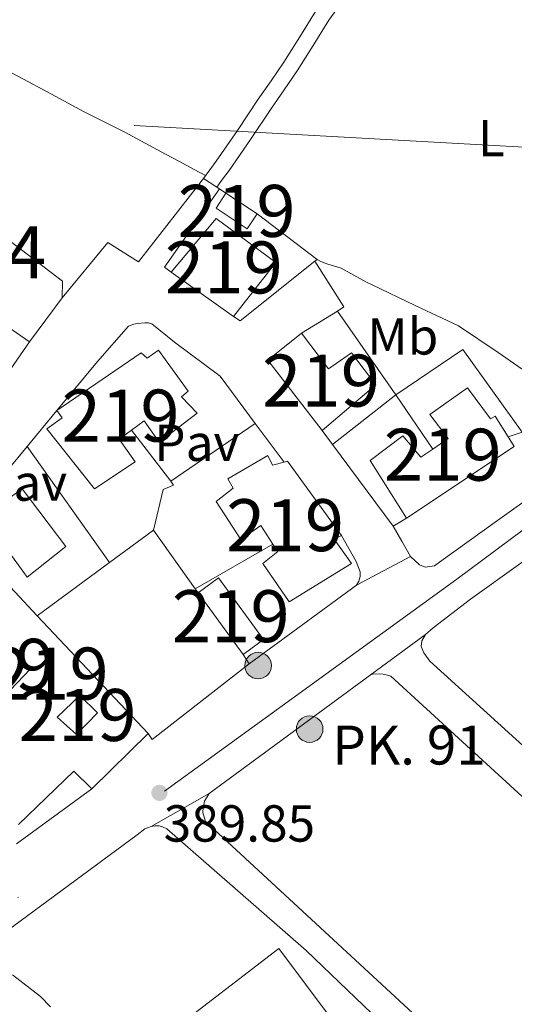
# Model space of a CAD drawing. Units: metres. Extents: x 594709 to 601663, y 4659673 to 4664396.
# Drawn here: x 599142 to 599238, y 4660055 to 4660244 of the extents above; entities that cross this region are included whole.
import ezdxf
from ezdxf.enums import TextEntityAlignment as Align

# ---------------------------------------------------------------- set-up
doc = ezdxf.new("R2010")
doc.units = ezdxf.units.M
doc.header["$MEASUREMENT"] = 0
for name, pattern in [('DGN Style 3', [121.67287999999999, 86.9092, -34.76368]), ('DGN Style 4', [139.1416292, 69.52736, -34.76368, 0.0869092, -34.76368]), ('DGN Style 5', [60.836439999999996, 26.07276, -34.76368]), ('DGN Style 7', [173.8184, 78.21828000000001, -34.76368, 26.07276, -34.76368])]:
    doc.linetypes.add(name, pattern=pattern)
for name, color, linetype, lineweight in [('Nivel 15', 7, 'Continuous', 0), ('Nivel 16', 7, 'Continuous', 0), ('Nivel 21', 7, 'Continuous', 0), ('Nivel 23', 7, 'Continuous', 0), ('Nivel 26', 7, 'Continuous', 0), ('Nivel 32', 7, 'Continuous', 0), ('Nivel 36', 7, 'Continuous', 0), ('Nivel 37', 7, 'Continuous', 0), ('Nivel 41', 7, 'Continuous', 0), ('Nivel 44', 7, 'Continuous', 0), ('Nivel 48', 7, 'Continuous', 0), ('Nivel 49', 7, 'Continuous', 0), ('Nivel 5', 7, 'Continuous', 0), ('Nivel 52', 7, 'Continuous', 0), ('Nivel 54', 7, 'Continuous', 0), ('Nivel 7', 7, 'Continuous', 0)]:
    doc.layers.add(name, color=color, linetype=linetype, lineweight=lineweight)
doc.styles.add('Style-Arial', font='txt')
doc.styles.add('Style-Arial Narrow', font='txt')

# ---------------------------------------------------------------- blocks, each defined once
blk = doc.blocks.new('5PATER')
at = {"layer": 'Nivel 7', "linetype": 'Continuous', "lineweight": 0}
h = blk.add_hatch(color=51, dxfattribs=at)
edge = h.paths.add_edge_path()
edge.add_ellipse((0.002061955630779266, -0.001165669411420822), major_axis=(-1.095731442372465, -1.110710699892244), ratio=0.9994222409660318, start_angle=0, end_angle=360)
blk = doc.blocks.new('5HITCA_1')
at = {"layer": 'Nivel 21', "linetype": 'Continuous', "lineweight": 0}
h = blk.add_hatch(color=1, dxfattribs=at)
edge = h.paths.add_edge_path()
edge.add_arc((0.004255365580320358, -0.001671683043241501), 2.558578010358639, 0, 360)
at = {"layer": 'Nivel 21', "color": 7, "linetype": 'Continuous', "lineweight": 0}
blk.add_circle((0.004255365580320358, -0.001671683043241501, 0.003000000000042746), 2.558578010358639, dxfattribs=at)

msp = doc.modelspace()

# ---------------------------------------------------------------- linework, layer by layer
at = {"layer": 'Nivel 15', "color": 51, "linetype": 'Continuous', "lineweight": 13, "flags": 128}
for points, elevation in [([(599182.1499999985, 4660210.859999999), (599188.1499999985, 4660206.879999999), (599186.25, 4660204.010000002), (599180.25, 4660207.98), (599182.1499999985, 4660210.859999999)], 390.99), ([(599176.7699999996, 4660133.940000001), (599185.4499999993, 4660122.080000002), (599189.3500000015, 4660124.940000001), (599180.6799999997, 4660136.800000001), (599176.7699999996, 4660133.940000001)], 392.99)]:
    msp.add_lwpolyline(points, dxfattribs=dict(at, elevation=elevation))
at = {"layer": 'Nivel 15', "color": 51, "linetype": 'Continuous', "lineweight": 13, "extrusion": (-0.06120284933123212, -0.05980040090476026, 0.9963323357622037), "elevation": -314952.4999524662, "flags": 128}
msp.add_lwpolyline([(-2914424.556900527, 3671856.730576076), (-2914424.556900527, 3671841.421108413)], dxfattribs=at)
at = {"layer": 'Nivel 15', "color": 51, "linetype": 'Continuous', "lineweight": 13}
for points in [[(599183.5899999999, 4660187.129999999, 395.42), (599171.5599999987, 4660195.609999999, 396.67), (599180.2300000004, 4660205.989999998, 395.2), (599191.7699999996, 4660197.510000002, 394.72), (599183.5899999999, 4660187.129999999, 395.42)], [(599131.0899999999, 4660191.34, 393.23), (599144.2899999991, 4660182.25, 393.57), (599129.3999999985, 4660160.789999999, 394), (599120.4100000001, 4660166.699999999, 394.67), (599119.2899999991, 4660165.350000001, 394.58), (599114.8900000006, 4660169.34, 393.22), (599119.9699999988, 4660176.120000001, 393.3), (599123.9100000001, 4660173.32, 395.25), (599127.8399999999, 4660178.449999999, 394.95), (599129.6999999993, 4660180.890000001, 394.82), (599125.8099999987, 4660183.989999998, 393.42), (599131.0899999999, 4660191.34, 393.44)], [(599200.6499999985, 4660165.16, 393.87), (599190.1799999997, 4660178.73, 394.34), (599196.6900000013, 4660183.91, 394.34), (599201.8900000006, 4660177.02, 394.67), (599206.3299999982, 4660180.149999999, 393.09), (599211.0300000012, 4660173.98, 393.1), (599200.6499999985, 4660165.16, 393.87)], [(599147.6499999985, 4660165.48, 394.34), (599156.8200000003, 4660153.93, 393.87), (599164.629999999, 4660159.140000001, 393.89), (599161.5599999987, 4660163.48, 395.04), (599163.9400000013, 4660165.239999998, 394.91), (599166.4100000001, 4660167.050000001, 394.78), (599169.2899999991, 4660162.940000001, 393.33), (599176.629999999, 4660168.539999999, 393.31), (599173.5700000003, 4660171.620000001, 393.68), (599174.8399999999, 4660172.739999998, 393.65), (599169.129999999, 4660180.600000001, 394.48), (599166.9499999993, 4660179.059999999, 394.46), (599165.8099999987, 4660180.149999999, 393.33), (599149.5700000003, 4660169.02, 393.44), (599150.5799999982, 4660167.580000002, 394.32), (599147.6499999985, 4660165.48, 394.34)], [(599209.9400000013, 4660159.370000001, 393.66), (599216.9299999997, 4660148.280000001, 393.7), (599237.6400000006, 4660162.120000001, 393.66), (599236.4800000004, 4660163.949999999, 393.66), (599233.9699999988, 4660167.91, 393.66), (599233.0899999999, 4660167.399999999, 393.66), (599228.6600000001, 4660173.399999999, 393.66), (599221.3999999985, 4660168.260000002, 393.66), (599224.9200000018, 4660163.66, 395.41), (599221.9699999988, 4660161.600000001, 395.34), (599219.6700000018, 4660160.010000002, 395.28), (599216.2100000009, 4660164.120000001, 393.65), (599209.9400000013, 4660159.370000001, 393.66)], [(599194.0100000016, 4660159.260000002, 393.44), (599204.4200000018, 4660144.949999999, 393.42), (599202.9699999988, 4660144.280000001, 394.34), (599206.3099999987, 4660139.59, 394.32), (599194.3399999999, 4660132.199999999, 394.19), (599189.2199999988, 4660139.559999999, 394.19), (599192.129999999, 4660141.879999999, 394.86), (599191.1900000013, 4660143.330000002, 394.86), (599188.870000001, 4660146.920000002, 394.85), (599185, 4660144.170000002, 393.66), (599180.2300000004, 4660151.530000001, 393.66), (599183.5100000016, 4660154.09, 394.54), (599182.5, 4660155.899999999, 394.54), (599190.1799999997, 4660160.390000001, 394.46), (599191.129999999, 4660158.489999998, 394.46), (599193.3500000015, 4660159.080000002, 393.67), (599194.0100000016, 4660159.260000002, 393.44)], [(599132.6499999985, 4660146.66, 394.67), (599142.8999999985, 4660153.960000001, 393.68), (599151.3000000007, 4660142.82, 393.54), (599143.8599999994, 4660136.969999999, 393.57), (599140.5199999996, 4660141.539999999, 395.33)], [(599137.129999999, 4660138.73, 395.34), (599145.8099999987, 4660129.530000001, 395.52), (599167.1900000013, 4660106.859999999, 395.95)], [(599130.6099999994, 4660122.379999999, 393.52), (599133, 4660124.420000002, 393.52), (599139.4299999997, 4660124.120000001, 393.46), (599144.4699999988, 4660119.300000001, 396.59), (599139.2699999996, 4660113.850000001, 396.18), (599130.6099999994, 4660122.379999999, 393.52)], [(599149.6099999994, 4660109.989999998, 394.26), (599154.0199999996, 4660114.170000002, 394.46), (599157.4299999997, 4660110.870000001, 395.9), (599153.3299999982, 4660106.699999999, 395.9), (599149.6099999994, 4660109.989999998, 394.26)], [(599156.2800000012, 4660096.199999999, 394.64), (599152.8500000015, 4660099.609999999, 394.14), (599142.1999999993, 4660089.379999999, 394.14)]]:
    msp.add_polyline3d(points, dxfattribs=at)
at = {"layer": 'Nivel 16', "color": 1, "linetype": 'Continuous', "lineweight": 13, "flags": 128}
for points, elevation in [([(599171.5599999987, 4660195.609999999), (599170.3099999987, 4660196.620000001), (599180.8900000006, 4660211.66)], 390.66), ([(599180.8900000006, 4660211.66), (599182.1499999985, 4660210.859999999)], 390.66), ([(599188.1499999985, 4660206.879999999), (599199.6999999993, 4660198.09), (599199.2899999991, 4660197.760000002)], 390.66), ([(599199.2899999991, 4660197.760000002), (599184.8900000006, 4660186.280000001), (599183.5899999999, 4660187.129999999)], 390.66), ([(599196.6900000013, 4660183.91), (599203.6400000006, 4660188.120000001)], 391.06), ([(599203.6400000006, 4660188.120000001), (599214.8500000015, 4660172.010000002)], 391.06), ([(599214.8500000015, 4660172.010000002), (599202.6600000001, 4660162.460000001)], 391.06), ([(599214.8500000015, 4660172.010000002), (599221.9699999988, 4660161.600000001)], 391.06), ([(599202.6600000001, 4660162.460000001), (599200.6499999985, 4660165.16)], 391.06), ([(599214.3599999994, 4660146.789999999), (599202.6600000001, 4660162.460000001)], 391.06), ([(599171.5100000016, 4660155.420000002), (599172.0199999996, 4660154.649999999), (599170.0199999996, 4660153.800000001), (599168.1799999997, 4660146.010000002)], 390.83), ([(599216.9299999997, 4660148.280000001), (599214.3599999994, 4660146.789999999)], 391.06), ([(599176.7699999996, 4660133.940000001), (599176.2100000009, 4660134.73)], 391.23), ([(599186.6000000015, 4660120.260000002), (599185.4499999993, 4660122.080000002)], 391.23)]:
    msp.add_lwpolyline(points, dxfattribs=dict(at, elevation=elevation))
at = {"layer": 'Nivel 16', "color": 1, "linetype": 'Continuous', "lineweight": 13, "extrusion": (0.007955617962548006, 0.01067927697838849, 0.9999113266615459), "elevation": 54925.42537581627, "flags": 128}
msp.add_lwpolyline([(599122.2120986916, 4659861.415252585), (599128.4930137768, 4659869.845733337)], dxfattribs=at)
at = {"layer": 'Nivel 16', "color": 1, "linetype": 'Continuous', "lineweight": 13, "extrusion": (-0.003446733847734798, 0.004471192389003397, 0.9999840641052254), "elevation": 19162.32048947055, "flags": 128}
msp.add_lwpolyline([(599161.7285441384, 4660126.143410198), (599169.2987404428, 4660116.32331204)], dxfattribs=at)
at = {"layer": 'Nivel 16', "color": 1, "linetype": 'Continuous', "lineweight": 13, "extrusion": (0.02635836264812487, 0.01802018281779053, 0.9994901248785419), "elevation": 100160.8931849569, "flags": 128}
msp.add_lwpolyline([(3508887.854938669, -3123096.061093748), (3508887.854938671, -3123115.792089667)], dxfattribs=at)
at = {"layer": 'Nivel 16', "color": 1, "linetype": 'Continuous', "lineweight": 13, "extrusion": (-0.002564714646774726, 0.003445758707087626, 0.9999907744503012), "elevation": 14911.56016238227, "flags": 128}
msp.add_lwpolyline([(599186.8208432719, 4660142.833971452), (599192.3809275776, 4660135.363927104)], dxfattribs=at)
at = {"layer": 'Nivel 16', "color": 1, "linetype": 'Continuous', "lineweight": 13, "extrusion": (0.01478541013595949, 0.007392705067979746, 0.9998633604442607), "elevation": 43700.54834864132, "flags": 128}
msp.add_lwpolyline([(599061.372555986, 4659950.934499409), (599060.7626226693, 4659952.154532749), (599072.5854705796, 4659966.384921614)], dxfattribs=at)
at = {"layer": 'Nivel 16', "color": 1, "linetype": 'Continuous', "lineweight": 13, "extrusion": (-0.006116036029022128, 0.00863894918565602, 0.9999439797609961), "elevation": 36985.48632752891, "flags": 128}
msp.add_lwpolyline([(599150.8761779442, 4659994.128550731), (599135.0447003245, 4660016.489385158)], dxfattribs=at)
at = {"layer": 'Nivel 16', "color": 1, "linetype": 'Continuous', "lineweight": 13, "extrusion": (0.003815080487654344, 0.002813003987363509, 0.9999887660216189), "elevation": 15786.02974599686, "flags": 128}
msp.add_lwpolyline([(599162.3272767551, 4660120.041616838), (599153.8371477872, 4660113.781592071)], dxfattribs=at)
at = {"layer": 'Nivel 16', "color": 1, "linetype": 'Continuous', "lineweight": 13, "extrusion": (-0.003350676107861523, 0.004706802801578826, 0.9999833093492149), "elevation": 20317.91326176947, "flags": 128}
msp.add_lwpolyline([(599174.1573308185, 4660090.717682503), (599166.12710784, 4660101.997807451)], dxfattribs=at)
at = {"layer": 'Nivel 16', "color": 1, "linetype": 'Continuous', "lineweight": 13, "extrusion": (-0.001506229788527922, -0.0008647247117049488, 0.9999984917603612), "elevation": -4540.901307204151, "flags": 128}
msp.add_lwpolyline([(599176.1197482534, 4660132.545675073), (599191.0997764468, 4660141.145678286)], dxfattribs=at)
at = {"layer": 'Nivel 16', "color": 1, "linetype": 'Continuous', "lineweight": 13, "extrusion": (0.003737386656830916, 0.002751879800634867, 0.9999892294912682), "elevation": 15454.63166345455, "flags": 128}
msp.add_lwpolyline([(599154.0433335453, 4660114.865902517), (599140.1631314941, 4660104.645863816)], dxfattribs=at)
at = {"layer": 'Nivel 16', "color": 1, "linetype": 'Continuous', "lineweight": 13, "extrusion": (0.01101930267666228, 0.008071226053443008, 0.9999067107878188), "elevation": 44606.6960623513, "flags": 128}
msp.add_lwpolyline([(599166.5797792263, 4659927.156499688), (599145.9071773924, 4659912.016006518)], dxfattribs=at)
at = {"layer": 'Nivel 16', "color": 1, "linetype": 'Continuous', "lineweight": 13}
for points in [[(599150.5700000003, 4660190.68, 391.38), (599150.6499999985, 4660193.93, 391.31), (599134.5799999982, 4660206.140000001, 391.25), (599118.8200000003, 4660184.640000001, 391.09)], [(599143.8599999994, 4660162.109999999, 390.81), (599149.5700000003, 4660169.02, 390.68), (599157.4100000001, 4660178.420000002, 390.5), (599163.3999999985, 4660185.260000002, 390.32), (599164.370000001, 4660185.66, 390.34), (599165.0300000012, 4660185.780000001, 390.34), (599166.5199999996, 4660185.91, 390.34), (599167.2399999984, 4660185.899999999, 390.34), (599167.8500000015, 4660185.699999999, 390.34), (599172.2300000004, 4660182.18, 390.35), (599181.0300000012, 4660175.640000001, 390.45), (599187.7899999991, 4660166.550000001, 390.5)], [(599214.8500000015, 4660172.010000002, 391.41), (599227.7800000012, 4660180.739999998, 391.07), (599239.1700000018, 4660164.870000001, 391.09), (599236.4800000004, 4660163.949999999, 391.06)], [(599204.4200000018, 4660144.949999999, 390.78), (599207.25, 4660139.989999998, 390.85), (599208.0199999996, 4660137.98, 390.88), (599208.0199999996, 4660137.109999999, 390.88), (599207.75, 4660136.18, 390.88), (599207.2699999996, 4660135.399999999, 390.88)], [(599171.7800000012, 4660049.739999998, 392.38), (599192.3299999982, 4660065.510000002, 392.64), (599218.370000001, 4660030.649999999, 392.88), (599219.6999999993, 4660028.140000001, 392.99), (599219.8500000015, 4660026.41, 392.99), (599219.2399999984, 4660024.140000001, 393.01), (599218.8099999987, 4660023.300000001, 393.01), (599218.5, 4660022.52, 393.01), (599216.6900000013, 4660021.109999999, 393.01), (599205.1400000006, 4660011.620000001, 393.02), (599204.0399999991, 4660011.16, 393.02), (599203.3200000003, 4660011.02, 393.02), (599202.3399999999, 4660010.98, 393.02), (599201.379999999, 4660011.030000001, 393.01), (599200.6099999994, 4660011.080000002, 392.99), (599198.6600000001, 4660011.530000001, 393.01), (599162.5199999996, 4660031.140000001, 392.86)]]:
    msp.add_polyline3d(points, dxfattribs=at)
at = {"layer": 'Nivel 21', "color": 7, "linetype": 'Continuous', "lineweight": 13, "elevation": 389.06, "flags": 128}
msp.add_lwpolyline([(599199.2899999991, 4660197.760000002), (599204.870000001, 4660188.949999999), (599203.6400000006, 4660188.120000001)], dxfattribs=at)
at = {"layer": 'Nivel 21', "color": 7, "linetype": 'Continuous', "lineweight": 13, "extrusion": (0.7816749980738588, 0.4410125833727514, 0.4410125833727703), "elevation": 2523746.028444063, "flags": 128}
msp.add_lwpolyline([(3764289.270420801, -1239680.395921804), (3764292.660313994, -1239680.384779755), (3764296.041497726, -1239680.362495655)], dxfattribs=at)
at = {"layer": 'Nivel 21', "color": 7, "linetype": 'Continuous', "lineweight": 13, "extrusion": (-0.002673634324678308, 0.01069453729871323, 0.9999392374296873), "elevation": 48625.13988438593, "flags": 128}
msp.add_lwpolyline([(599228.1389686987, 4659879.206728462), (599220.9391013905, 4659873.66641162), (599219.4791333452, 4659872.36633727)], dxfattribs=at)
at = {"layer": 'Nivel 21', "color": 7, "linetype": 'Continuous', "lineweight": 13, "extrusion": (-0.002524581873422467, -0.001566981852469118, 0.9999955855173754), "elevation": -8424.89122912341, "flags": 128}
msp.add_lwpolyline([(599166.2653317526, 4660099.379630707), (599166.9853294604, 4660098.219629288), (599185.6754466221, 4660112.779647164)], dxfattribs=at)
at = {"layer": 'Nivel 21', "color": 7, "linetype": 'Continuous', "lineweight": 13, "extrusion": (0.00104758658696361, 0.0007681401649256369, 0.9999991562611591), "elevation": 4597.157842452511, "flags": 128}
msp.add_lwpolyline([(599178.1528067514, 4660093.183557708), (599209.1928420961, 4660115.943564426)], dxfattribs=at)
at = {"layer": 'Nivel 21', "color": 7, "linetype": 'DGN Style 3', "lineweight": 0}
for points in [[(599263.1099999994, 4660344.850000001, 387.23), (599259.7100000009, 4660340.09, 387.32), (599256.4299999997, 4660335.239999998, 387.42), (599253.2600000016, 4660330.359999999, 387.59), (599250.0899999999, 4660325.469999999, 387.77), (599246.8599999994, 4660320.670000002, 387.92), (599243.6400000006, 4660315.870000001, 388), (599240.5199999996, 4660311.02, 388.02), (599237.4299999997, 4660306.16, 388.02), (599233.1600000001, 4660300.039999999, 388.01), (599228.9800000004, 4660293.879999999, 387.99), (599225.0500000007, 4660287.359999999, 387.97), (599221.1400000006, 4660280.84, 387.95), (599217.9699999988, 4660275.710000001, 387.95), (599214.8399999999, 4660270.559999999, 387.96), (599212.1799999997, 4660265.969999999, 387.99), (599209.5399999991, 4660261.379999999, 388.03), (599207.5599999987, 4660257.969999999, 388.08), (599205.5700000003, 4660254.580000002, 388.11), (599202.5399999991, 4660250.170000002, 388.13), (599199.4200000018, 4660245.82, 388.15), (599196.370000001, 4660240.91, 388.16), (599193.2800000012, 4660236.030000001, 388.18)], [(599193.2800000012, 4660236.030000001, 388.18), (599190.8200000003, 4660232.469999999, 388.2), (599188.3599999994, 4660228.91, 388.22), (599184.3599999994, 4660222.899999999, 388.04), (599180.2600000016, 4660216.989999998, 388.24), (599179.0300000012, 4660215.34, 388.48), (599177.8000000007, 4660213.690000001, 388.71)]]:
    msp.add_polyline3d(points, dxfattribs=at)
at = {"layer": 'Nivel 21', "color": 7, "linetype": 'Continuous', "lineweight": 0}
msp.add_polyline3d([(599205.0500000007, 4660248.399999999, 388.13), (599201.9699999988, 4660244.109999999, 388.15), (599198.9699999988, 4660239.280000001, 388.16), (599195.870000001, 4660234.379999999, 388.18), (599193.3399999999, 4660230.719999999, 388.2), (599190.8999999985, 4660227.18, 388.22), (599186.8999999985, 4660221.18, 388.04), (599182.75, 4660215.199999999, 388.24), (599181.4899999984, 4660213.510000002, 388.48), (599180.370000001, 4660212, 388.71)], dxfattribs=at)
at = {"layer": 'Nivel 21', "color": 7, "linetype": 'Continuous', "lineweight": 13}
for points in [[(599150.5700000003, 4660190.68, 389.26), (599159.4100000001, 4660201.350000001, 388.85), (599165.3000000007, 4660197.620000001, 389.01), (599177.8000000007, 4660213.690000001, 388.71), (599180.370000001, 4660212, 388.76), (599180.8900000006, 4660211.66, 388.77)], [(599321.8299999982, 4660212.550000001, 388.71), (599315.0300000012, 4660207.620000001, 388.66), (599307.8900000006, 4660202.210000001, 388.63), (599300.7800000012, 4660196.760000002, 388.59), (599292.5399999991, 4660190.52, 388.62), (599282.6999999993, 4660183.300000001, 388.66), (599272.5799999982, 4660175.989999998, 388.7), (599262.370000001, 4660168.580000002, 388.74), (599252.7100000009, 4660161.210000001, 388.82), (599243.1799999997, 4660154.059999999, 388.97), (599233.5700000003, 4660147.210000001, 389.14), (599223.9600000009, 4660140.359999999, 389.47), (599222.2899999991, 4660139.109999999, 389.5), (599220.5300000012, 4660138.899999999, 389.5), (599219.3999999985, 4660139.350000001, 389.5), (599217.6999999993, 4660140.899999999, 389.46)], [(599298.0799999982, 4660183.09, 388.62), (599288.1499999985, 4660175.809999999, 388.66), (599278.0199999996, 4660168.489999998, 388.7), (599267.8999999985, 4660161.140000001, 388.74), (599258.3000000007, 4660153.82, 388.82), (599248.6499999985, 4660146.580000002, 388.97), (599238.9499999993, 4660139.66, 389.14), (599229.2399999984, 4660132.739999998, 389.32)], [(599220.5799999982, 4660125.899999999, 389.37), (599219.8500000015, 4660124.73, 389.39), (599219.7199999988, 4660123.629999999, 389.39), (599220.2399999984, 4660122.370000001, 389.39), (599221.379999999, 4660120.800000001, 389.39), (599234.4800000004, 4660108.899999999, 389.46), (599249.0500000007, 4660095.690000001, 389.66), (599261.2699999996, 4660084.34, 389.67), (599272.2100000009, 4660074.48, 389.65), (599279.3200000003, 4660067.440000001, 389.75), (599282.0799999982, 4660065.129999999, 389.81)], [(599334.3099999987, 4660030.129999999, 390.37), (599282.2600000016, 4660055.559999999, 390.14), (599279.3299999982, 4660057.699999999, 390.1), (599277.4100000001, 4660059.219999999, 390.08), (599269.0500000007, 4660067.27, 389.94), (599241.4800000004, 4660092.649999999, 389.86), (599213.879999999, 4660117.879999999, 389.81), (599213.2399999984, 4660118.09, 389.81), (599212.4100000001, 4660118.280000001, 389.81), (599211.6700000018, 4660118.359999999, 389.81), (599210.3599999994, 4660118.280000001, 389.81), (599209.9299999997, 4660118.100000001, 389.81)], [(599178.8900000006, 4660095.34, 389.86), (599178.0100000016, 4660093.850000001, 389.86), (599177.75, 4660092.550000001, 389.86), (599177.7199999988, 4660091.640000001, 389.86), (599178.2100000009, 4660089.91, 389.86), (599252.8999999985, 4660020.890000001, 390.67)], [(599167.7300000004, 4660088.98, 389.97), (599168.5300000012, 4660089.109999999, 389.97), (599169.25, 4660089.129999999, 389.97), (599169.9100000001, 4660088.920000002, 389.97), (599170.7699999996, 4660088.539999999, 389.97), (599197.5700000003, 4660065.080000002, 389.98), (599222.9299999997, 4660040.780000001, 390.1), (599245.2899999991, 4660020.739999998, 390.22), (599248.6799999997, 4660018.34, 390.09), (599252.9800000004, 4660015.52, 390.13), (599265.5300000012, 4660009.530000001, 390.31), (599280.9800000004, 4660002.379999999, 390.53), (599300.5399999991, 4659992.57, 390.68), (599321.370000001, 4659982.469999999, 390.93), (599336.8000000007, 4659975.170000002, 391.12), (599354.6700000018, 4659966.530000001, 391.46), (599368.6600000001, 4659959.789999999, 391.53), (599378.5399999991, 4659954.760000002, 391.59), (599385.6099999994, 4659951.739999998, 392.43)], [(599126.5100000016, 4660059.039999999, 390.07), (599165.0599999987, 4660087.379999999, 389.98), (599166.5300000012, 4660088.5, 389.97), (599167.0500000007, 4660088.73, 389.97), (599167.7300000004, 4660088.98, 389.97)]]:
    msp.add_polyline3d(points, dxfattribs=at)
at = {"layer": 'Nivel 23', "color": 7, "linetype": 'DGN Style 4', "lineweight": 0}
msp.add_polyline3d([(599357.6999999993, 4660236.129999999, 388.86), (599325.7199999988, 4660210.920000002, 388.74), (599303.879999999, 4660193.34, 388.59), (599255.2300000004, 4660157.870000001, 388.82), (599226.6000000015, 4660136.550000001, 389.4), (599067.4299999997, 4660021.170000002, 391.21), (598970.9499999993, 4659907.989999998, 391.59), (598924.9800000004, 4659854.18, 392.02)], dxfattribs=at)
at = {"layer": 'Nivel 32', "color": 6, "linetype": 'DGN Style 7', "lineweight": 0, "extrusion": (0.004218576805595561, 0.003043184273763171, 0.9999864712280917), "elevation": 17098.46429746607, "flags": 128}
msp.add_lwpolyline([(599007.5255389027, 4660127.214929871), (599097.2472295202, 4660196.715251695), (599242.7783813328, 4660188.66518569), (599388.5896150246, 4660180.595177051)], dxfattribs=at)
at = {"layer": 'Nivel 36', "color": 92, "linetype": 'Continuous', "lineweight": 0}
for points in [[(599082.9299999997, 4660262.710000001, 388.24), (599085.0599999987, 4660261.640000001, 388.3), (599087.1900000013, 4660260.580000002, 388.36), (599092.1099999994, 4660258.120000001, 388.43), (599097.0300000012, 4660255.670000002, 388.45), (599102.3099999987, 4660253.140000001, 388.47), (599107.5899999999, 4660250.600000001, 388.51), (599112.5899999999, 4660248.09, 388.59), (599117.5899999999, 4660245.57, 388.69), (599121.8500000015, 4660243.420000002, 388.76), (599126.1099999994, 4660241.260000002, 388.79), (599131.0399999991, 4660238.940000001, 388.74), (599135.9600000009, 4660236.580000002, 388.68), (599140.0300000012, 4660234.43, 388.64), (599144.1000000015, 4660232.260000002, 388.61), (599149.3900000006, 4660229.420000002, 388.58), (599154.6900000013, 4660226.59, 388.55), (599158.6900000013, 4660224.580000002, 388.51), (599162.6900000013, 4660222.57, 388.46), (599166.6099999994, 4660220.469999999, 388.43), (599170.5300000012, 4660218.370000001, 388.45), (599173.1999999993, 4660216.93, 388.5), (599175.870000001, 4660215.48, 388.57), (599178.1999999993, 4660214.219999999, 388.64)], [(599305.6400000006, 4660216.420000002, 389.04), (599290.6400000006, 4660204.280000001, 388.89), (599275.6400000006, 4660192.140000001, 388.74), (599263.5399999991, 4660182.48, 388.8), (599251.0599999987, 4660173.050000001, 388.91), (599249.3500000015, 4660172.34, 388.9), (599247.5399999991, 4660172.440000001, 388.9), (599245.4299999997, 4660173.289999999, 388.9), (599243.7600000016, 4660174.080000002, 388.9), (599242.120000001, 4660174.920000002, 388.91), (599234.5599999987, 4660180.190000001, 388.82), (599226.9299999997, 4660185.32, 388.7), (599218.6099999994, 4660189.25, 388.63), (599210.2800000012, 4660193.190000001, 388.64), (599209.2300000004, 4660193.73, 388.65), (599206.7699999996, 4660195.050000001, 388.6), (599204.3099999987, 4660196.379999999, 388.54), (599203.0300000012, 4660196.77, 388.6), (599201.75, 4660197.16, 388.67), (599200.5700000003, 4660197.600000001, 388.66), (599199.6999999993, 4660198.09, 388.64)]]:
    msp.add_polyline3d(points, dxfattribs=at)
at = {"layer": 'Nivel 49', "color": 7, "linetype": 'DGN Style 5', "lineweight": 0, "extrusion": (0.003000668173763331, 0.001582327416653722, 0.9999942460986752), "elevation": 9561.379952170599, "flags": 128}
msp.add_lwpolyline([(599213.8336645551, 4660131.604695693), (599203.4035914838, 4660126.104688805)], dxfattribs=at)
at = {"layer": 'Nivel 49', "color": 7, "linetype": 'DGN Style 5', "lineweight": 0, "extrusion": (0.02687554218306147, 0.01968349568336896, 0.9994449785906423), "elevation": 108221.0999026683, "flags": 128}
msp.add_lwpolyline([(3405569.540201116, -3235141.063153237), (3405569.540201118, -3235154.271336302)], dxfattribs=at)
at = {"layer": 'Nivel 49', "color": 7, "linetype": 'DGN Style 5', "lineweight": 0, "extrusion": (-0.2067779003486385, -0.1503061427361827, 0.9667734809060388), "elevation": -823951.834674139, "flags": 128}
msp.add_lwpolyline([(-3417174.823716596, 3117612.002022251), (-3417174.823716594, 3117593.459929597)], dxfattribs=at)
at = {"layer": 'Nivel 49', "color": 7, "linetype": 'DGN Style 5', "lineweight": 0, "extrusion": (0.007439943641791851, 0.004239967881881378, 0.9999633342832965), "elevation": 24606.35744656015, "flags": 128}
msp.add_lwpolyline([(599148.2452972941, 4660026.537434932), (599159.4058068171, 4660032.897492103)], dxfattribs=at)
at = {"layer": 'Nivel 5', "color": 30, "linetype": 'Continuous', "lineweight": 0, "elevation": 390, "flags": 128}
msp.add_lwpolyline([(599141.0399999991, 4660060.440000001), (599146.4100000001, 4660056.23), (599148.370000001, 4660054.289999999)], dxfattribs=at)
at = {"layer": 'Nivel 52', "color": 1, "linetype": 'Continuous', "lineweight": 13}
for points in [[(599131.0899999999, 4660191.34, 393.44), (599125.8099999987, 4660183.989999998, 393.42), (599129.6999999993, 4660180.890000001, 394.82), (599127.8399999999, 4660178.449999999, 394.95), (599123.9100000001, 4660173.32, 395.25), (599119.9699999988, 4660176.120000001, 393.3), (599114.8900000006, 4660169.34, 393.22), (599119.2899999991, 4660165.350000001, 394.58), (599120.4100000001, 4660166.699999999, 394.67), (599129.3999999985, 4660160.789999999, 394), (599144.2899999991, 4660182.25, 393.57)], [(599200.6499999985, 4660165.16, 393.87), (599211.0300000012, 4660173.98, 393.1), (599206.3299999982, 4660180.149999999, 393.09), (599201.8900000006, 4660177.02, 394.67), (599196.6900000013, 4660183.91, 394.34), (599190.1799999997, 4660178.73, 394.34)], [(599147.6499999985, 4660165.48, 394.34), (599156.8200000003, 4660153.93, 393.87), (599164.629999999, 4660159.140000001, 393.89), (599161.5599999987, 4660163.48, 395.04), (599163.9400000013, 4660165.239999998, 394.91), (599166.4100000001, 4660167.050000001, 394.78), (599169.2899999991, 4660162.940000001, 393.33), (599176.629999999, 4660168.539999999, 393.31), (599173.5700000003, 4660171.620000001, 393.68), (599174.8399999999, 4660172.739999998, 393.65), (599169.129999999, 4660180.600000001, 394.48), (599166.9499999993, 4660179.059999999, 394.46), (599165.8099999987, 4660180.149999999, 393.33), (599149.5700000003, 4660169.02, 393.44), (599150.5799999982, 4660167.580000002, 394.32)], [(599209.9400000013, 4660159.370000001, 393.66), (599216.9299999997, 4660148.280000001, 393.7), (599237.6400000006, 4660162.120000001, 393.66), (599236.4800000004, 4660163.949999999, 393.66), (599233.9699999988, 4660167.91, 393.66), (599233.0899999999, 4660167.399999999, 393.66), (599228.6600000001, 4660173.399999999, 393.66), (599221.3999999985, 4660168.260000002, 393.66), (599224.9200000018, 4660163.66, 395.41), (599221.9699999988, 4660161.600000001, 395.34), (599219.6700000018, 4660160.010000002, 395.28), (599216.2100000009, 4660164.120000001, 393.65)], [(599194.0100000016, 4660159.260000002, 393.44), (599193.3500000015, 4660159.080000002, 393.67), (599191.129999999, 4660158.489999998, 394.46), (599190.1799999997, 4660160.390000001, 394.46), (599182.5, 4660155.899999999, 394.54), (599183.5100000016, 4660154.09, 394.54), (599180.2300000004, 4660151.530000001, 393.66), (599185, 4660144.170000002, 393.66), (599188.870000001, 4660146.920000002, 394.85), (599191.1900000013, 4660143.330000002, 394.86), (599192.129999999, 4660141.879999999, 394.86), (599189.2199999988, 4660139.559999999, 394.19), (599194.3399999999, 4660132.199999999, 394.19), (599206.3099999987, 4660139.59, 394.32), (599202.9699999988, 4660144.280000001, 394.34), (599204.4200000018, 4660144.949999999, 393.42)], [(599130.6099999994, 4660122.379999999, 393.52), (599139.2699999996, 4660113.850000001, 396.18), (599144.4699999988, 4660119.300000001, 396.59), (599139.4299999997, 4660124.120000001, 393.46), (599133, 4660124.420000002, 393.52)]]:
    msp.add_polyline3d(points, close=True, dxfattribs=at)
for points in [[(599140.5199999996, 4660141.539999999, 395.33), (599143.8599999994, 4660136.969999999, 393.57), (599151.3000000007, 4660142.82, 393.54), (599142.8999999985, 4660153.960000001, 393.68), (599132.6499999985, 4660146.66, 394.67)], [(599142.1999999993, 4660089.379999999, 394.14), (599152.8500000015, 4660099.609999999, 394.14), (599156.2800000012, 4660096.199999999, 394.64), (599167.1900000013, 4660106.859999999, 395.95), (599145.8099999987, 4660129.530000001, 395.52), (599137.129999999, 4660138.73, 395.34)]]:
    msp.add_polyline3d(points, dxfattribs=at)
for points in [[(599182.1499999985, 4660210.859999999, 390.99), (599180.25, 4660207.98, 390.99), (599186.25, 4660204.010000002, 390.99), (599188.1499999985, 4660206.879999999, 390.99)], [(599183.5899999999, 4660187.129999999, 395.42), (599191.7699999996, 4660197.510000002, 394.72), (599180.2300000004, 4660205.989999998, 395.2), (599171.5599999987, 4660195.609999999, 396.67)], [(599176.7699999996, 4660133.940000001, 392.99), (599185.4499999993, 4660122.080000002, 392.99), (599189.3500000015, 4660124.940000001, 392.99), (599180.6799999997, 4660136.800000001, 392.99)], [(599149.6099999994, 4660109.989999998, 394.26), (599153.3299999982, 4660106.699999999, 395.9), (599157.4299999997, 4660110.870000001, 395.9), (599154.0199999996, 4660114.170000002, 394.46)]]:
    msp.add_3dface(points, dxfattribs=at)
at = {"layer": 'Nivel 54', "color": 9, "linetype": 'Continuous', "lineweight": 0}
for points in [[(599243.1799999997, 4660154.059999999, 388.97), (599233.5700000003, 4660147.210000001, 389.14), (599223.9600000009, 4660140.359999999, 389.47), (599222.2899999991, 4660139.109999999, 389.5), (599220.5300000012, 4660138.899999999, 389.5), (599219.3999999985, 4660139.350000001, 389.5), (599217.6999999993, 4660140.899999999, 389.46), (599207.2699999996, 4660135.399999999, 389.5), (599207.2699999996, 4660135.399999999, 390.88), (599186.6000000015, 4660120.260000002, 391.23), (599186.6000000015, 4660120.260000002, 390.13), (599167.9100000001, 4660105.699999999, 390.06), (599167.1900000013, 4660106.859999999, 390.06), (599167.1900000013, 4660106.859999999, 395.95), (599156.2800000012, 4660096.199999999, 394.64), (599141.7800000012, 4660085.66, 389.9)], [(599126.5100000016, 4660059.039999999, 390.07), (599165.0599999987, 4660087.379999999, 389.98), (599166.5300000012, 4660088.5, 389.97), (599167.0500000007, 4660088.73, 389.97), (599167.7300000004, 4660088.98, 389.97), (599178.8900000006, 4660095.34, 389.86), (599209.9299999997, 4660118.100000001, 389.81), (599220.5799999982, 4660125.899999999, 389.37), (599222.0399999991, 4660127.199999999, 389.36), (599229.2399999984, 4660132.739999998, 389.32), (599238.9499999993, 4660139.66, 389.14)]]:
    msp.add_polyline3d(points, dxfattribs=at)

# ---------------------------------------------------------------- block references
at = {"layer": 'Nivel 21', "color": 7, "linetype": 'Continuous', "lineweight": 0}
for p in [(599188.3299999982, 4660119.93, 390.1), (599198.2600000016, 4660107.719999999, 389.82)]:
    msp.add_blockref('5HITCA_1', p, dxfattribs=at)
at = {"layer": 'Nivel 7', "color": 51, "linetype": 'Continuous', "lineweight": 0}
msp.add_blockref('5PATER', (599169.3299999982, 4660095.440000001, 389.85), dxfattribs=at)

# ---------------------------------------------------------------- texts
at = {"layer": 'Nivel 26', "color": 7, "linetype": 'Continuous', "lineweight": 0, "style": 'Style-Arial'}
for p in [(599176.5223970339, 4660162.819979999, 389.51), (599143.3423970342, 4660155.149979997, 389.31)]:
    msp.add_text('Pav', height=6.99996, dxfattribs=at).set_placement(p, align=Align.MIDDLE_CENTER)
at = {"layer": 'Nivel 37', "color": 92, "linetype": 'Continuous', "lineweight": 0, "style": 'Style-Arial Narrow'}
for s, p in [('L', (599233.2531471029, 4660221.43998, 388.49)), ('Mb', (599216.2048305832, 4660183.27998, 388.8))]:
    msp.add_text(s, height=6.99996, dxfattribs=at).set_placement(p, align=Align.MIDDLE_CENTER)
at = {"layer": 'Nivel 41', "color": 7, "linetype": 'Continuous', "lineweight": 0, "style": 'Style-Arial'}
msp.add_text('389.85', height=6.99996, dxfattribs=at).set_placement((599170.1499999985, 4660086.059999999, 389.85))
at = {"layer": 'Nivel 44', "color": 7, "linetype": 'Continuous', "lineweight": 0, "style": 'Style-Arial'}
msp.add_text('PK. 91', height=7.5, dxfattribs=at).set_placement((599202.6099999994, 4660100.890000001, 389.84))
at = {"layer": 'Nivel 48', "color": 1, "linetype": 'Continuous', "lineweight": 0, "style": 'Style-Arial Narrow'}
for p in [(599184.1946221031, 4660207.429979999, 388.85), (599181.7446221039, 4660196.54998, 389.03), (599200.4546221048, 4660174.769979998, 389.26), (599161.8646221049, 4660168.039979998, 389.54), (599223.904622104, 4660160.519979998, 389.19), (599193.534622103, 4660146.949979998, 389.7), (599183.0646221042, 4660129.43998, 390), (599137.8046221025, 4660120.079980001, 389.71), (599148.2046221048, 4660118.399979997, 389.74), (599153.5746221058, 4660110.429979999, 389.97)]:
    msp.add_text('219', height=9.99996, dxfattribs=at).set_placement(p, align=Align.MIDDLE_CENTER)
at = {"layer": 'Nivel 48', "color": 4, "linetype": 'Continuous', "lineweight": 0, "style": 'Style-Arial Narrow'}
msp.add_text('234', height=9.99996, dxfattribs=at).set_placement((599136.1346221045, 4660199.479979999, 389.25), align=Align.MIDDLE_CENTER)

doc.saveas('drawing.dxf')
